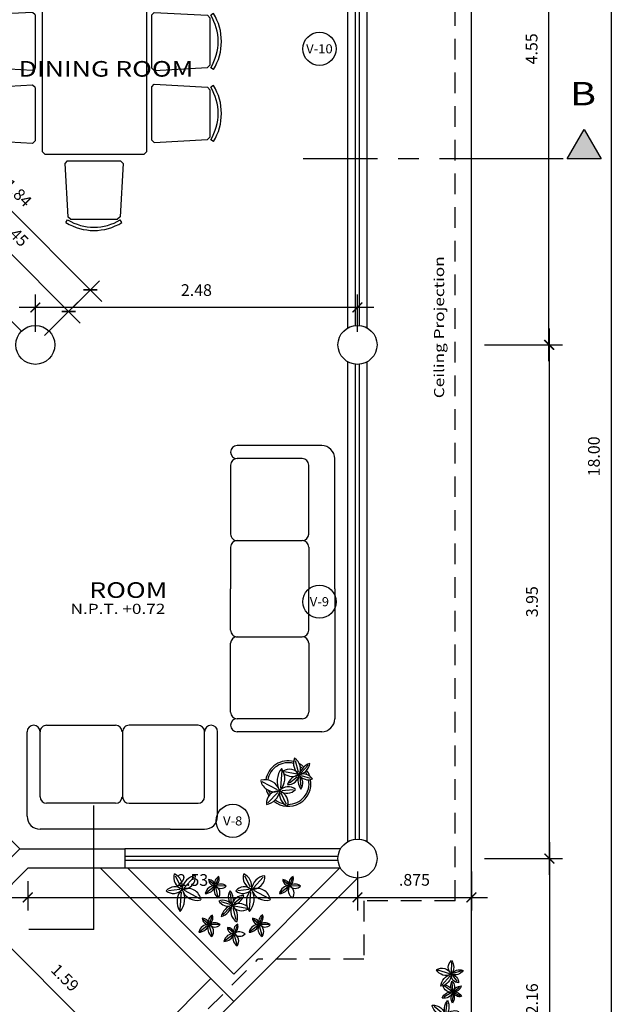
# Model space of a CAD drawing. Units: millimetres. Extents: x 555.2 to 652.3, y 345.8 to 374.7.
# Drawn here: x 572.5 to 577.2, y 358.4 to 366 of the extents above; entities that cross this region are included whole.
import ezdxf
from ezdxf.enums import TextEntityAlignment as Align

# ---------------------------------------------------------------- set-up
doc = ezdxf.new("R2010")
doc.units = ezdxf.units.MM
doc.header["$LTSCALE"] = 0.05
for name, pattern in [('CENTRO2', [28.575, 19.05, -3.175, 3.175, -3.175]), ('CONTINUA', [0]), ('LÍNEAS_OCULTAS2', [4.7625, 3.175, -1.5875])]:
    doc.linetypes.add(name, pattern=pattern)
for name, color, linetype in [('cota', 9, 'Continuous'), ('Elevacion', 7, 'Continuous'), ('Escalera', 2, 'Continuous'), ('Linea de corte', 7, 'CENTRO2'), ('Muebles', 30, 'Continuous'), ('Murobajo', 2, 'Continuous'), ('Proyecciones', 9, 'LÍNEAS_OCULTAS2'), ('TEXTOS', 8, 'Continuous'), ('VANOS', 2, 'Continuous'), ('vidrio', 9, 'Continuous')]:
    doc.layers.add(name, color=color, linetype=linetype)
doc.layers.add('MuroAlto', color=6, linetype='Continuous', lineweight=30)
doc.styles.add('TEX4', font='stylu.ttf', dxfattribs={"width": 1.25, "height": 0.09})
doc.dimstyles.new('COTA-50', dxfattribs={"dimscale": 0.05, "dimtxt": 1.55, "dimasz": 1.5, "dimexe": 2, "dimexo": 2, "dimgap": 1.5, "dimtad": 3, "dimzin": 4, "dimdsep": 46, "dimtxsty": 'TEX4', "dimblk": 'ARCHTICK', "dimcen": 1, "dimdle": 2.5, "dimclrd": 9, "dimclre": 9, "dimclrt": 3, "dimadec": 0, "dimazin": 0, "dimtfac": 1, "dimtix": 1, "dimtmove": 0, "dimatfit": 3, "dimldrblk": 'ARCHTICK', "dimfxl": 1, "dimtzin": 4, "dimarcsym": 0})

# ---------------------------------------------------------------- blocks, each defined once
blk = doc.blocks.new('_ARCHTICK')
at = {"color": 0, "linetype": 'ByBlock', "const_width": 0.15}
blk.add_lwpolyline([(-0.5, -0.5), (0.5, 0.5)], dxfattribs=at)
blk = doc.blocks.new('*D150')
at = {"layer": 'cota', "color": 9, "lineweight": -2, "transparency": 16777216}
for p, q in [((577.0647, 372.2155), (577.0647, 353.9655)), ((576.0894, 372.0905), (577.1647, 372.0905)), ((576.0894, 354.0905), (577.1647, 354.0905))]:
    blk.add_line(p, q, dxfattribs=at)
at = {"layer": 'Defpoints', "color": 0, "transparency": 16777216}
for p in [(575.9894, 372.0905), (575.9894, 354.0905), (577.0647, 354.0905)]:
    blk.add_point(p, dxfattribs=at)
at = {"layer": 'cota', "color": 9, "lineweight": -2, "transparency": 16777216, "xscale": 0.07500000000000001, "yscale": 0.07500000000000001, "zscale": 0.07500000000000001}
for p, rotation in [((577.0647, 372.0905), 90), ((577.0647, 354.0905), 270)]:
    blk.add_blockref('_ARCHTICK', p, dxfattribs=dict(at, rotation=rotation))
at = {"layer": 'cota', "color": 3, "transparency": 16777216, "insert": (576.9428, 362.6505), "char_height": 0.09, "attachment_point": 5, "rotation": 90, "style": 'TEX4'}
blk.add_mtext('18.00', dxfattribs=at)
blk = doc.blocks.new('*D42')
at = {"layer": 'cota', "color": 9, "lineweight": -2, "transparency": 16777216}
for p, q in [((571.6704, 365.3216), (573.1497, 363.8423)), ((571.407, 364.8815), (571.8295, 365.304)), ((572.7096, 363.5789), (573.1321, 364.0014))]:
    blk.add_line(p, q, dxfattribs=at)
at = {"layer": 'Defpoints', "color": 0, "transparency": 16777216}
for p in [(571.3363, 364.8108), (573.0613, 363.9307), (572.6389, 363.5082)]:
    blk.add_point(p, dxfattribs=at)
at = {"layer": 'cota', "color": 9, "lineweight": -2, "transparency": 16777216, "xscale": 0.07500000000000001, "yscale": 0.07500000000000001, "zscale": 0.07500000000000001}
for p, rotation in [((571.7588, 365.2332), 134.9999999999737), ((573.0613, 363.9307), 314.9999999999737)]:
    blk.add_blockref('_ARCHTICK', p, dxfattribs=dict(at, rotation=rotation))
at = {"layer": 'cota', "color": 3, "transparency": 16777216, "insert": (572.4963, 364.6682), "char_height": 0.09, "attachment_point": 5, "rotation": 315, "style": 'TEX4'}
blk.add_mtext('1.84', dxfattribs=at)
blk = doc.blocks.new('*D80')
at = {"layer": 'cota', "color": 9, "lineweight": -2, "transparency": 16777216}
for p, q in [((571.7395, 364.6551), (571.9428, 364.8583)), ((571.7837, 364.876), (572.9835, 363.6761)), ((572.7096, 363.5789), (572.9659, 363.8352))]:
    blk.add_line(p, q, dxfattribs=at)
at = {"layer": 'Defpoints', "color": 0, "transparency": 16777216}
for p in [(571.6688, 364.5844), (572.8952, 363.7645), (572.6389, 363.5082)]:
    blk.add_point(p, dxfattribs=at)
at = {"layer": 'cota', "color": 9, "lineweight": -2, "transparency": 16777216, "xscale": 0.07500000000000001, "yscale": 0.07500000000000001, "zscale": 0.07500000000000001}
for p, rotation in [((571.872, 364.7876), 134.9999999999358), ((572.8952, 363.7645), 314.9999999999358)]:
    blk.add_blockref('_ARCHTICK', p, dxfattribs=dict(at, rotation=rotation))
at = {"layer": 'cota', "color": 3, "transparency": 16777216, "insert": (572.4699, 364.3623), "char_height": 0.09, "attachment_point": 5, "rotation": 315, "style": 'TEX4'}
blk.add_mtext('1.45', dxfattribs=at)
blk = doc.blocks.new('*D40')
at = {"layer": 'cota', "color": 9, "lineweight": -2, "transparency": 16777216}
for p, q in [((576.586, 363.3832), (576.586, 368.1855)), ((576.0894, 368.0605), (576.686, 368.0605)), ((576.0894, 363.5082), (576.686, 363.5082))]:
    blk.add_line(p, q, dxfattribs=at)
at = {"layer": 'Defpoints', "color": 0, "transparency": 16777216}
for p in [(575.9894, 368.0605), (576.586, 368.0605), (575.9894, 363.5082)]:
    blk.add_point(p, dxfattribs=at)
at = {"layer": 'cota', "color": 9, "lineweight": -2, "transparency": 16777216, "xscale": 0.07500000000000001, "yscale": 0.07500000000000001, "zscale": 0.07500000000000001}
for p, rotation in [((576.586, 368.0605), 90), ((576.586, 363.5082), 270)]:
    blk.add_blockref('_ARCHTICK', p, dxfattribs=dict(at, rotation=rotation))
at = {"layer": 'cota', "color": 3, "transparency": 16777216, "insert": (576.464, 365.7844), "char_height": 0.09, "attachment_point": 5, "rotation": 90, "style": 'TEX4'}
blk.add_mtext('4.55', dxfattribs=at)
blk = doc.blocks.new('*D151')
at = {"layer": 'cota', "color": 9, "lineweight": -2, "transparency": 16777216}
for p, q in [((572.3907, 359.2931), (572.1382, 359.0405)), ((572.1205, 359.1996), (573.4247, 357.8954)), ((573.3041, 357.9515), (573.2656, 357.913))]:
    blk.add_line(p, q, dxfattribs=at)
at = {"layer": 'Defpoints', "color": 0, "transparency": 16777216}
for p in [(572.4614, 359.3638), (573.3363, 357.9837), (573.3748, 358.0222)]:
    blk.add_point(p, dxfattribs=at)
at = {"layer": 'cota', "color": 9, "lineweight": -2, "transparency": 16777216, "xscale": 0.07500000000000001, "yscale": 0.07500000000000001, "zscale": 0.07500000000000001}
for p, rotation in [((572.2089, 359.1112), 134.9999999999971), ((573.3363, 357.9837), 314.9999999999971)]:
    blk.add_blockref('_ARCHTICK', p, dxfattribs=dict(at, rotation=rotation))
at = {"layer": 'cota', "color": 3, "transparency": 16777216, "insert": (572.8588, 358.6337), "char_height": 0.09, "attachment_point": 5, "rotation": 315, "style": 'TEX4'}
blk.add_mtext('1.59', dxfattribs=at)
blk = doc.blocks.new('*D149')
at = {"layer": 'cota', "color": 9, "lineweight": -2, "transparency": 16777216}
for p, q in [((575.1144, 359.4582), (575.1144, 359.1595)), ((572.5809, 359.3832), (572.5809, 359.1595)), ((572.4559, 359.2595), (575.2394, 359.2595))]:
    blk.add_line(p, q, dxfattribs=at)
at = {"layer": 'Defpoints', "color": 0, "transparency": 16777216}
for p in [(575.1144, 359.5582), (572.5809, 359.4832), (575.1144, 359.2595)]:
    blk.add_point(p, dxfattribs=at)
at = {"layer": 'cota', "color": 9, "lineweight": -2, "transparency": 16777216, "xscale": 0.07500000000000001, "yscale": 0.07500000000000001, "zscale": 0.07500000000000001, "rotation": 180}
blk.add_blockref('_ARCHTICK', (572.5809, 359.2595), dxfattribs=at)
at = {"layer": 'cota', "color": 9, "lineweight": -2, "transparency": 16777216, "xscale": 0.07500000000000001, "yscale": 0.07500000000000001, "zscale": 0.07500000000000001}
blk.add_blockref('_ARCHTICK', (575.1144, 359.2595), dxfattribs=at)
at = {"layer": 'cota', "color": 3, "transparency": 16777216, "insert": (573.8476, 359.3814), "char_height": 0.09, "attachment_point": 5, "style": 'TEX4'}
blk.add_mtext('2.53', dxfattribs=at)
blk = doc.blocks.new('*D148')
at = {"layer": 'cota', "color": 9, "lineweight": -2, "transparency": 16777216}
for p, q in [((575.1144, 359.4582), (575.1144, 359.1595)), ((575.9894, 359.4582), (575.9894, 359.1595)), ((574.9894, 359.2595), (576.1144, 359.2595))]:
    blk.add_line(p, q, dxfattribs=at)
at = {"layer": 'Defpoints', "color": 0, "transparency": 16777216}
for p in [(575.1144, 359.5582), (575.9894, 359.5582), (575.9894, 359.2595)]:
    blk.add_point(p, dxfattribs=at)
at = {"layer": 'cota', "color": 9, "lineweight": -2, "transparency": 16777216, "xscale": 0.07500000000000001, "yscale": 0.07500000000000001, "zscale": 0.07500000000000001, "rotation": 180}
blk.add_blockref('_ARCHTICK', (575.1144, 359.2595), dxfattribs=at)
at = {"layer": 'cota', "color": 9, "lineweight": -2, "transparency": 16777216, "xscale": 0.07500000000000001, "yscale": 0.07500000000000001, "zscale": 0.07500000000000001}
blk.add_blockref('_ARCHTICK', (575.9894, 359.2595), dxfattribs=at)
at = {"layer": 'cota', "color": 3, "transparency": 16777216, "insert": (575.5519, 359.3827), "char_height": 0.09, "attachment_point": 5, "style": 'TEX4'}
blk.add_mtext('.875', dxfattribs=at)
blk = doc.blocks.new('A$C5EAA49D1')
at = {"layer": 'Muebles'}
for p, q in [((1.0418, 1.0223), (1.0166, 1.0673)), ((1.0539, 1.0239), (1.085, 1.0644)), ((1.209, 1.0797), (1.1881, 1.0154)), ((0.1248, 0.9911), (0.1289, 0.8809)), ((0.4022, 1.0568), (0.4064, 0.9467)), ((0.623, 1.0123), (0.6664, 0.928)), ((0.7442, 0.9872), (0.6851, 0.9221)), ((0.8503, 0.9702), (0.798, 1.0193)), ((0.8675, 0.9708), (0.8921, 1.0388)), ((1.0324, 1.0115), (0.9742, 1.0093)), ((1.0392, 1), (1.0069, 0.9427)), ((1.0528, 1.0019), (1.0934, 0.9447)), ((1.0632, 1.0132), (1.1171, 1.0079)), ((1.0985, 0.929), (1.1706, 0.9916)), ((1.1266, 1.0481), (1.1757, 1.0091)), ((1.2171, 0.8947), (1.1885, 0.9861)), ((1.276, 1.0025), (1.1975, 0.9989)), ((0.2932, 0.9637), (0.3831, 0.9337)), ((0.3366, 0.8478), (0.3919, 0.9162)), ((0.5032, 0.8071), (0.4162, 0.9089)), ((0.5526, 0.9729), (0.4242, 0.9338)), ((0.8399, 0.9533), (0.7665, 0.9338)), ((0.8568, 0.94), (0.8136, 0.8517)), ((0.8761, 0.9404), (0.9338, 0.8685)), ((0.8826, 0.9592), (0.9637, 0.9695)), ((0.0157, 0.8979), (0.1057, 0.868)), ((0.0592, 0.782), (0.1144, 0.8504)), ((0.2258, 0.7413), (0.1388, 0.8431)), ((0.2752, 0.9072), (0.1468, 0.8681)), ((0.5477, 0.8902), (0.6572, 0.903)), ((0.6538, 0.7545), (0.6726, 0.8874)), ((0.81, 0.8288), (0.6961, 0.8991)), ((0.1074, 0.6927), (0.1154, 0.7682)), ((0.3711, 0.7411), (0.3246, 0.7775)), ((0.3836, 0.7518), (0.3902, 0.814)), ((0.3966, 0.7397), (0.463, 0.7861)), ((0.0922, 0.6797), (0.0357, 0.7239)), ((0.1231, 0.678), (0.2037, 0.7343)), ((0.3728, 0.7271), (0.3206, 0.6985)), ((0.3842, 0.7162), (0.3861, 0.6489)), ((0.3987, 0.724), (0.4646, 0.686)), ((0.0943, 0.6627), (0.0309, 0.628)), ((0.1081, 0.6495), (0.1104, 0.5679)), ((0.1256, 0.6589), (0.2056, 0.6129)), ((0.4683, 0.5833), (0.4908, 0.5335)), ((0.5505, 0.5735), (0.5054, 0.5287)), ((0.3416, 0.4331), (0.3358, 0.5046)), ((0.3614, 0.4308), (0.4223, 0.4761)), ((0.4362, 0.5196), (0.4868, 0.5229)), ((0.4841, 0.433), (0.4932, 0.5097)), ((0.5738, 0.4769), (0.507, 0.5161)), ((0.0943, 0.3451), (0.0309, 0.3799)), ((0.1081, 0.3583), (0.1104, 0.44)), ((0.1256, 0.3489), (0.2056, 0.3949)), ((0.3305, 0.4201), (0.262, 0.4431)), ((0.3301, 0.401), (0.2717, 0.3439)), ((0.349, 0.3945), (0.3693, 0.3045)), ((0.3612, 0.4093), (0.4573, 0.3882)), ((0.0922, 0.3281), (0.0357, 0.2839)), ((0.1074, 0.3152), (0.1154, 0.2397)), ((0.1231, 0.3299), (0.2037, 0.2735)), ((0.2258, 0.2665), (0.1388, 0.1647)), ((0.0592, 0.2258), (0.1144, 0.1574)), ((0.0157, 0.1099), (0.1057, 0.1399)), ((0.1248, 0.0168), (0.1289, 0.1269)), ((0.2752, 0.1007), (0.1468, 0.1398))]:
    blk.add_line(p, q, dxfattribs=at)
for centre, radius, start, end in [((0.4988, 1.0012), 0.1202, 142.98374, 217.08261), ((0.3416, 1.0002), 0.0951, 311.83395, 49.91946), ((1.0666, 1.0666), 0.0574, 166.70882, 249.3616), ((0.9869, 1.0233), 0.0613, 350.16271, 67.12709), ((1.1043, 1.02), 0.0565, 99.50922, 187.3881), ((1.0162, 1.0848), 0.0793, 293.82734, 353.44443), ((1.2448, 1.0312), 0.0675, 117.91166, 206.37678), ((1.1423, 1.0639), 0.0754, 303.79707, 20.21029), ((0.2214, 0.9355), 0.1202, 142.98374, 217.08261), ((0.0641, 0.9344), 0.0951, 311.83395, 49.91946), ((0.5046, 0.8825), 0.1098, 57.10602, 155.17494), ((0.7189, 1.0056), 0.1058, 169.09423, 245.50746), ((0.5845, 0.9371), 0.0947, 342.92774, 71.39286), ((0.6716, 0.9929), 0.0851, 272.05747, 4.63048), ((0.7655, 0.9107), 0.0895, 95.81638, 181.59593), ((0.7814, 0.9534), 0.0792, 1.91643, 89.7953), ((0.8886, 1.063), 0.1111, 195.8601, 255.47719), ((0.9431, 0.9846), 0.0859, 122.17743, 199.14181), ((0.8231, 1.0264), 0.0804, 299.94293, 22.5957), ((1.0066, 0.942), 0.0815, 60.39382, 124.28834), ((1.0007, 1.0936), 0.0933, 244.61076, 300.00111), ((1.069, 0.9454), 0.0704, 107.9406, 192.42904), ((0.9649, 1.0037), 0.0827, 296.34436, 5.35335), ((1.1062, 0.9972), 0.0612, 166.09805, 260.15914), ((1.0846, 0.9665), 0.0595, 40.4914, 129.4588), ((1.0942, 1.0807), 0.0835, 235.388, 295.22089), ((1.0267, 0.9394), 0.0754, 9.18656, 74.15554), ((1.183, 0.9064), 0.0934, 89.30229, 171.05989), ((1.0812, 1.0267), 0.1062, 275.1445, 344.5581), ((1.1205, 0.9918), 0.0638, 7.70859, 93.48814), ((1.177, 1.0604), 0.0607, 184.67405, 277.24706), ((1.2571, 0.9593), 0.0832, 151.23451, 240.80349), ((1.1523, 0.9285), 0.0783, 327.55884, 65.62776), ((1.237, 0.9333), 0.0857, 53.43656, 127.53543), ((1.2353, 1.0454), 0.0678, 222.28677, 320.37228), ((0.0371, 0.8042), 0.1058, 33.34425, 109.75748), ((0.2271, 0.8168), 0.1098, 57.10602, 155.17494), ((0.3615, 1.0133), 0.0947, 207.45884, 295.92396), ((0.3145, 0.87), 0.1058, 33.34425, 109.75748), ((0.4155, 0.8385), 0.0895, 97.25577, 183.03533), ((0.3198, 0.9186), 0.0851, 274.22123, 6.79424), ((0.5359, 0.9253), 0.131, 178.84947, 260.60707), ((0.4626, 1.0298), 0.1167, 240.78169, 330.35067), ((0.3661, 0.7839), 0.1489, 4.69168, 74.10528), ((0.6175, 0.8033), 0.1202, 61.76909, 135.86797), ((0.6982, 0.7784), 0.131, 18.24464, 100.00223), ((0.8208, 0.8838), 0.0834, 59.84573, 148.81313), ((0.7816, 1.0396), 0.1171, 254.08363, 313.91653), ((0.9071, 0.8594), 0.1057, 115.14899, 180.11797), ((0.784, 0.9214), 0.0858, 289.14538, 23.20647), ((0.9081, 1.0788), 0.1308, 249.30342, 304.69376), ((0.8472, 0.8581), 0.0988, 356.87548, 81.36392), ((0.978, 0.9624), 0.1159, 183.95117, 252.96017), ((0.9343, 0.8676), 0.1143, 65.01619, 128.9107), ((0.084, 0.9475), 0.0947, 207.45884, 295.92396), ((0.138, 0.7728), 0.0895, 97.25577, 183.03533), ((0.0424, 0.8529), 0.0851, 274.22123, 6.79424), ((0.2584, 0.8596), 0.131, 178.84947, 260.60707), ((0.1851, 0.964), 0.1167, 240.78169, 330.35067), ((0.0886, 0.7182), 0.1489, 4.69168, 74.10528), ((0.5944, 0.9588), 0.0951, 228.93225, 327.01776), ((0.7357, 0.8158), 0.1098, 123.67677, 221.74568), ((0.5837, 0.8347), 0.1167, 308.50104, 38.07002), ((0.8118, 0.9679), 0.1489, 204.74643, 274.16002), ((0.1731, 0.7222), 0.0834, 130.03858, 219.00598), ((0.0131, 0.737), 0.1171, 324.93518, 24.76807), ((0.3761, 0.7994), 0.0653, 189.0564, 276.93528), ((0.3004, 0.6982), 0.0916, 23.37452, 82.99161), ((0.4378, 0.7761), 0.0687, 130.03858, 219.00598), ((0.3059, 0.7883), 0.0966, 324.93518, 24.76807), ((0.4025, 0.8014), 0.0707, 255.64523, 349.70632), ((0.4686, 0.7089), 0.0871, 98.73374, 163.70272), ((0.0982, 0.7504), 0.0792, 189.0564, 276.93528), ((0.0064, 0.6276), 0.1111, 23.37452, 82.99161), ((0.2104, 0.6407), 0.1057, 98.73374, 163.70272), ((0.1302, 0.7528), 0.0858, 255.64523, 349.70632), ((0.3712, 0.6638), 0.0708, 79.7099, 156.67428), ((0.3219, 0.7562), 0.0663, 256.256, 338.90878), ((0.4653, 0.6857), 0.0942, 149.941, 213.83552), ((0.29, 0.6803), 0.1078, 334.15795, 29.54829), ((0.462, 0.7579), 0.0814, 197.48778, 281.97622), ((0.3937, 0.6381), 0.0955, 25.89154, 94.90053), ((0.0923, 0.5859), 0.0859, 79.7099, 156.67428), ((0.0325, 0.6981), 0.0804, 256.256, 338.90878), ((0.2065, 0.6125), 0.1143, 149.941, 213.83552), ((-0.0061, 0.6059), 0.1308, 334.15795, 29.54829), ((0.2025, 0.7001), 0.0988, 197.48778, 281.97622), ((0.1196, 0.5548), 0.1159, 25.89154, 94.90053), ((0.4631, 0.4825), 0.0516, 49.94669, 135.72624), ((0.5161, 0.5738), 0.0546, 160.14976, 248.61488), ((0.437, 0.5376), 0.061, 346.03516, 62.44839), ((0.5647, 0.5108), 0.0693, 95.67465, 169.77353), ((0.5027, 0.5771), 0.0549, 264.52486, 2.61037), ((0.2065, 0.3953), 0.1143, 146.16448, 210.059), ((-0.0061, 0.4019), 0.1308, 330.45171, 25.84205), ((0.2727, 0.3694), 0.0859, 32.40081, 109.36519), ((0.3976, 0.4767), 0.0792, 141.74732, 229.62619), ((0.2451, 0.4609), 0.1111, 336.06543, 35.68252), ((0.4276, 0.4025), 0.0834, 82.72949, 171.69689), ((0.33, 0.5301), 0.1171, 277.62609, 337.45899), ((0.4597, 0.5544), 0.0491, 226.91214, 319.48515), ((0.547, 0.4654), 0.0756, 131.54039, 213.29798), ((0.4206, 0.4821), 0.0859, 317.3826, 26.79619), ((0.5626, 0.5374), 0.0673, 193.4726, 283.04158), ((0.5166, 0.4619), 0.0633, 9.79694, 107.86585), ((0.0325, 0.3098), 0.0804, 21.09122, 103.744), ((0.0923, 0.422), 0.0859, 203.32572, 280.2901), ((0.2025, 0.3078), 0.0988, 78.02378, 162.51222), ((0.1196, 0.453), 0.1159, 265.09947, 334.10846), ((0.3146, 0.4894), 0.0804, 208.94692, 291.59969), ((0.2206, 0.4554), 0.1308, 286.84886, 342.2392), ((0.3697, 0.3035), 0.1143, 102.63192, 166.52643), ((0.4313, 0.3658), 0.0988, 150.1787, 234.66714), ((0.4211, 0.4547), 0.0858, 208.33615, 302.39724), ((0.393, 0.3198), 0.1057, 51.42465, 116.39363), ((0.2683, 0.3283), 0.1159, 338.58245, 47.59145), ((0.0982, 0.2574), 0.0792, 83.06472, 170.9436), ((0.0064, 0.3802), 0.1111, 277.00839, 336.62548), ((0.1731, 0.2856), 0.0834, 140.99402, 229.96142), ((0.1302, 0.255), 0.0858, 10.29368, 104.35477), ((0.0131, 0.2709), 0.1171, 335.23193, 35.06482), ((0.2104, 0.3672), 0.1057, 196.29728, 261.26626), ((0.138, 0.2351), 0.0895, 176.96467, 262.74423), ((0.0424, 0.155), 0.0851, 353.20576, 85.77877), ((0.2584, 0.1483), 0.131, 99.39293, 181.15053), ((0.0886, 0.2897), 0.1489, 285.89472, 355.30832), ((0.084, 0.0603), 0.0947, 64.07604, 152.54116), ((0.1851, 0.0438), 0.1167, 29.64933, 119.21831), ((0.0371, 0.2036), 0.1058, 250.24252, 326.65575), ((0.2214, 0.0724), 0.1202, 142.91739, 217.01626), ((0.0641, 0.0734), 0.0951, 310.08054, 48.16605), ((0.2271, 0.1911), 0.1098, 204.82506, 302.89398)]:
    blk.add_arc(centre, radius, start, end, dxfattribs=at)
blk = doc.blocks.new('FLORS2')
at = {"color": 0, "linetype": 'ByBlock'}
for p, q in [((-0.297, 0.311), (-0.135, 0.161)), ((0.034, 0.405), (-0.092, 0.168)), ((-0.32, 0.025), (-0.15, 0.109)), ((-0.094, -0.078), (-0.113, 0.097)), ((0.199, 0.1), (-0.068, 0.121)), ((0.143, -0.135), (0.178, 0.059)), ((0.1, -0.136), (0.005, -0.018)), ((0.174, -0.158), (0.352, -0.11)), ((0.097, -0.176), (-0.045, -0.193)), ((0.124, -0.197), (0.084, -0.336)), ((0.162, -0.196), (0.281, -0.308))]:
    blk.add_line(p, q, dxfattribs=at)
for centre, radius, start, end in [((-0.082, 0.369), 0.24, 187.9837, 262.0826), ((-0.303, 0.145), 0.19, 356.834, 94.9195), ((0, 0), 0.35, 103.4928, 122.3252), ((0.094, 0.209), 0.22, 102.106, 200.1749), ((-0.174, 0.358), 0.233, 285.7817, 15.3507), ((0, 0), 0.32, 345.1624, 79.9119), ((0, 0), 0.35, 346.1915, 80.1916), ((0, 0), 0.35, 140.8678, 280.2087), ((0, 0), 0.32, 141.7508, 168.3677), ((0, 0), 0.32, 109.0445, 120.8243), ((0.038, -0.127), 0.298, 49.6917, 119.1053), ((-0.293, 0.191), 0.189, 252.4588, 340.924), ((-0.157, -0.078), 0.212, 78.3442, 154.7575), ((0, 0), 0.32, 179.3019, 280.4983), ((0.03, 0.021), 0.179, 142.2558, 228.0353), ((-0.218, -0.001), 0.17, 319.2212, 51.7942), ((0.078, 0.314), 0.262, 223.8495, 305.6071), ((-0.096, -0.207), 0.234, 9.9352, 69.7681), ((0.151, -0.001), 0.167, 175.0386, 264.006), ((0.32, -0.064), 0.211, 143.7337, 208.7027), ((0.048, -0.019), 0.172, 300.6452, 34.7063), ((0.05, -0.371), 0.222, 68.3745, 127.9916), ((0.224, 0.009), 0.198, 242.4878, 326.9762), ((0.313, -0.314), 0.232, 70.8915, 139.9005), ((0.006, -0.067), 0.158, 234.0564, 321.9353), ((0.23, -0.308), 0.172, 124.7099, 201.6743), ((-0.013, -0.234), 0.161, 301.256, 23.9088), ((0, 0), 0.35, 289.3547, 305.9995), ((0.062, -0.419), 0.262, 19.1579, 74.5483), ((0.354, -0.109), 0.229, 194.941, 258.8355), ((0, 0), 0.32, 295.6062, 305.0739), ((0, 0), 0.32, 316.534, 324.6631), ((0, 0), 0.35, 316.5106, 330.7133)]:
    blk.add_arc(centre, radius, start, end, dxfattribs=at)
blk = doc.blocks.new('SOFA1_2')
for p, q in [((-0.676, 0.809), (-0.9397, 0.809)), ((-0.676, 0.809), (0.324, 0.809)), ((-1.0397, 0.709), (-1.0397, 0.059)), ((0.424, 0.709), (0.424, 0.059)), ((-0.3597, 0.609), (-0.8897, 0.609)), ((-0.256, 0.609), (0.274, 0.609)), ((-0.9397, 0.559), (-0.9397, 0.059)), ((-0.3097, 0.059), (-0.3097, 0.559)), ((0.324, 0.559), (0.324, 0.059)), ((-0.8897, 0.009), (-0.3597, 0.009)), ((0.274, 0.009), (-0.256, 0.009))]:
    blk.add_line(p, q)
for centre, radius, start, end in [((-0.9397, 0.709), 0.1, 90, 180), ((0.324, 0.709), 0.1, 0, 90), ((-0.8897, 0.559), 0.05, 90, 180), ((-0.3597, 0.559), 0.05, 0, 90), ((-0.256, 0.559), 0.05, 90, 180), ((0.274, 0.559), 0.05, 0, 90), ((-0.9897, 0.059), 0.05, 180, 359.99995), ((-0.8897, 0.059), 0.05, 180, 270), ((-0.3597, 0.059), 0.05, 270, 0), ((-0.256, 0.059), 0.05, 180, 270), ((0.274, 0.059), 0.05, 270, 0), ((0.374, 0.059), 0.05, 180.00005, 0)]:
    blk.add_arc(centre, radius, start, end)
blk = doc.blocks.new('*D83')
at = {"layer": 'cota', "color": 9, "lineweight": -2, "transparency": 16777216}
for p, q in [((572.6389, 363.6082), (572.6389, 363.8957)), ((575.1144, 363.6082), (575.1144, 363.8957)), ((575.2394, 363.7957), (572.5139, 363.7957))]:
    blk.add_line(p, q, dxfattribs=at)
at = {"layer": 'Defpoints', "color": 0, "transparency": 16777216}
for p in [(572.6389, 363.7957), (572.6389, 363.5082), (575.1144, 363.5082)]:
    blk.add_point(p, dxfattribs=at)
at = {"layer": 'cota', "color": 9, "lineweight": -2, "transparency": 16777216, "xscale": 0.07500000000000001, "yscale": 0.07500000000000001, "zscale": 0.07500000000000001, "rotation": 180}
blk.add_blockref('_ARCHTICK', (572.6389, 363.7957), dxfattribs=at)
at = {"layer": 'cota', "color": 9, "lineweight": -2, "transparency": 16777216, "xscale": 0.07500000000000001, "yscale": 0.07500000000000001, "zscale": 0.07500000000000001}
blk.add_blockref('_ARCHTICK', (575.1144, 363.7957), dxfattribs=at)
at = {"layer": 'cota', "color": 3, "transparency": 16777216, "insert": (573.8766, 363.9177), "char_height": 0.09, "attachment_point": 5, "style": 'TEX4'}
blk.add_mtext('2.48', dxfattribs=at)
blk = doc.blocks.new('*D41')
at = {"layer": 'cota', "color": 9, "lineweight": -2, "transparency": 16777216}
for p, q in [((576.589, 359.4332), (576.589, 363.6332)), ((576.0894, 363.5082), (576.689, 363.5082)), ((576.0894, 359.5582), (576.689, 359.5582))]:
    blk.add_line(p, q, dxfattribs=at)
at = {"layer": 'Defpoints', "color": 0, "transparency": 16777216}
for p in [(575.9894, 363.5082), (576.589, 363.5082), (575.9894, 359.5582)]:
    blk.add_point(p, dxfattribs=at)
at = {"layer": 'cota', "color": 9, "lineweight": -2, "transparency": 16777216, "xscale": 0.07500000000000001, "yscale": 0.07500000000000001, "zscale": 0.07500000000000001}
for p, rotation in [((576.589, 363.5082), 90), ((576.589, 359.5582), 270)]:
    blk.add_blockref('_ARCHTICK', p, dxfattribs=dict(at, rotation=rotation))
at = {"layer": 'cota', "color": 3, "transparency": 16777216, "insert": (576.4671, 361.5332), "char_height": 0.09, "attachment_point": 5, "rotation": 90, "style": 'TEX4'}
blk.add_mtext('3.95', dxfattribs=at)
blk = doc.blocks.new('SOFA1_3')
for p, q in [((-0.685, 0.809), (-1.685, 0.809)), ((-0.685, 0.809), (0.315, 0.809)), ((-1.785, 0.709), (-1.785, 0.059)), ((0.415, 0.709), (0.415, 0.059)), ((-1.105, 0.609), (-1.635, 0.609)), ((-1.005, 0.609), (-0.685, 0.609)), ((-0.365, 0.609), (-0.685, 0.609)), ((-0.265, 0.609), (0.265, 0.609)), ((-1.685, 0.559), (-1.685, 0.059)), ((-1.055, 0.059), (-1.055, 0.559)), ((-0.315, 0.059), (-0.315, 0.559)), ((0.315, 0.559), (0.315, 0.059)), ((-1.635, 0.009), (-1.105, 0.009)), ((-1.005, 0.009), (-0.685, 0.009)), ((-0.365, 0.009), (-0.685, 0.009)), ((0.265, 0.009), (-0.265, 0.009))]:
    blk.add_line(p, q)
for centre, radius, start, end in [((-1.685, 0.709), 0.1, 90, 180), ((0.315, 0.709), 0.1, 0, 90), ((-1.635, 0.559), 0.05, 90, 180), ((-1.105, 0.559), 0.05, 0, 90), ((-1.005, 0.559), 0.05, 90, 180), ((-0.365, 0.559), 0.05, 0, 90), ((-0.265, 0.559), 0.05, 90, 180), ((0.265, 0.559), 0.05, 0, 90), ((-1.735, 0.059), 0.05, 180, 359.99995), ((-1.635, 0.059), 0.05, 180, 270), ((-1.105, 0.059), 0.05, 270, 0), ((-1.005, 0.059), 0.05, 180, 270), ((-0.365, 0.059), 0.05, 270, 0), ((-0.265, 0.059), 0.05, 180, 270), ((0.265, 0.059), 0.05, 270, 0), ((0.365, 0.059), 0.05, 180.00005, 0)]:
    blk.add_arc(centre, radius, start, end)
blk = doc.blocks.new('TAULARE2')
for p, q in [((-0.481, 0.9103), (-0.4678, 0.8891)), ((-0.0505, 0.9103), (-0.0637, 0.8891)), ((0.0726, 0.9103), (0.0858, 0.8891)), ((0.5031, 0.9103), (0.4899, 0.8891)), ((-0.4897, 0.4554), (-0.4669, 0.8654)), ((-0.4669, 0.8654), (-0.4458, 0.8854)), ((-0.0858, 0.8854), (-0.4458, 0.8854)), ((-0.0858, 0.8854), (-0.0647, 0.8654)), ((-0.0419, 0.4554), (-0.0647, 0.8654)), ((0.0639, 0.4554), (0.0867, 0.8654)), ((0.0867, 0.8654), (0.1078, 0.8854)), ((0.4678, 0.8854), (0.1078, 0.8854)), ((0.4678, 0.8854), (0.4889, 0.8654)), ((0.5117, 0.4554), (0.4889, 0.8654)), ((-0.4708, 0.4354), (-0.4897, 0.4554)), ((-0.0608, 0.4354), (-0.0419, 0.4554)), ((0.0828, 0.4354), (0.0639, 0.4554)), ((0.4928, 0.4354), (0.5117, 0.4554)), ((-0.5972, 0.3763), (-0.5772, 0.3963)), ((-0.5772, 0.3963), (0.5828, 0.3963)), ((-0.0608, 0.4354), (-0.4708, 0.4354)), ((0.4928, 0.4354), (0.0828, 0.4354)), ((0.5828, 0.3963), (0.6028, 0.3763)), ((-0.5972, -0.3837), (-0.5972, 0.3763)), ((0.6028, 0.3763), (0.6028, -0.3837)), ((-1.1268, 0.2071), (-1.1056, 0.194)), ((-1.1019, 0.1718), (-1.0819, 0.193)), ((-1.1019, 0.1718), (-1.1019, -0.1882)), ((-0.6719, 0.2157), (-1.0819, 0.193)), ((-0.6519, 0.1968), (-0.6719, 0.2157)), ((-0.6519, 0.1968), (-0.6519, -0.2132)), ((0.6515, 0.1968), (0.6714, 0.2157)), ((0.6515, -0.2132), (0.6515, 0.1968)), ((0.6714, 0.2157), (1.0815, 0.193)), ((1.0815, 0.193), (1.1015, 0.1718)), ((1.1015, -0.1882), (1.1015, 0.1718)), ((1.1264, 0.207), (1.1052, 0.1938)), ((-1.1268, -0.2233), (-1.1056, -0.2102)), ((-1.0819, -0.2093), (-1.1019, -0.1882)), ((-0.6719, -0.232), (-1.0819, -0.2093)), ((-0.6519, -0.2132), (-0.6719, -0.232)), ((0.6515, -0.2132), (0.6714, -0.232)), ((0.6714, -0.232), (1.0815, -0.2093)), ((1.1015, -0.1882), (1.0815, -0.2093)), ((1.1264, -0.2234), (1.1052, -0.2103)), ((-0.5772, -0.4037), (-0.5972, -0.3837)), ((0.5828, -0.4037), (-0.5772, -0.4037)), ((0.6028, -0.3837), (0.5828, -0.4037)), ((-0.4708, -0.4609), (-0.4897, -0.4809)), ((-0.4897, -0.4809), (-0.4669, -0.8909)), ((-0.4708, -0.4609), (-0.0608, -0.4609)), ((-0.0419, -0.4809), (-0.0647, -0.8909)), ((-0.0608, -0.4609), (-0.0419, -0.4809)), ((0.0891, -0.4609), (0.0702, -0.4809)), ((0.0702, -0.4809), (0.093, -0.8909)), ((0.0891, -0.4609), (0.4991, -0.4609)), ((0.518, -0.4809), (0.4952, -0.8909)), ((0.4991, -0.4609), (0.518, -0.4809)), ((-0.4458, -0.9109), (-0.4669, -0.8909)), ((-0.0647, -0.8909), (-0.0858, -0.9109)), ((0.1141, -0.9109), (0.093, -0.8909)), ((0.4952, -0.8909), (0.4741, -0.9109)), ((-0.4811, -0.9358), (-0.4679, -0.9146)), ((-0.4458, -0.9109), (-0.0858, -0.9109)), ((-0.0506, -0.9358), (-0.0638, -0.9146)), ((0.0788, -0.9358), (0.092, -0.9146)), ((0.1141, -0.9109), (0.4741, -0.9109)), ((0.5093, -0.9358), (0.4961, -0.9146))]:
    blk.add_line(p, q)
for centre, radius, start, end in [((-0.2657, 0.5632), 0.4084, 58.19737, 121.80263), ((-0.2657, 0.5632), 0.3834, 58.19737, 121.80263), ((0.2879, 0.5632), 0.4084, 58.19737, 121.80263), ((0.2879, 0.5632), 0.3834, 58.19737, 121.80263), ((-0.7797, -0.0081), 0.4084, 148.19737, 211.80263), ((-0.7797, -0.0081), 0.3834, 148.19737, 211.80263), ((0.7793, -0.0082), 0.3834, 328.19737, 31.80263), ((0.7793, -0.0082), 0.4084, 328.19737, 31.80263), ((-0.2658, -0.5887), 0.4084, 238.19737, 301.80263), ((-0.2658, -0.5887), 0.3834, 238.19737, 301.80263), ((0.2941, -0.5887), 0.4084, 238.19737, 301.80263), ((0.2941, -0.5887), 0.3834, 238.19737, 301.80263)]:
    blk.add_arc(centre, radius, start, end)
blk = doc.blocks.new('*D200')
at = {"layer": 'cota', "color": 9, "lineweight": -2, "transparency": 16777216}
for p, q in [((576.589, 359.6832), (576.589, 357.2755)), ((576.0894, 359.5582), (576.689, 359.5582)), ((576.0894, 357.4005), (576.689, 357.4005))]:
    blk.add_line(p, q, dxfattribs=at)
at = {"layer": 'Defpoints', "color": 0, "transparency": 16777216}
for p in [(575.9894, 359.5582), (575.9894, 357.4005), (576.589, 357.4005)]:
    blk.add_point(p, dxfattribs=at)
at = {"layer": 'cota', "color": 9, "lineweight": -2, "transparency": 16777216, "xscale": 0.07500000000000001, "yscale": 0.07500000000000001, "zscale": 0.07500000000000001}
for p, rotation in [((576.589, 359.5582), 90), ((576.589, 357.4005), 270)]:
    blk.add_blockref('_ARCHTICK', p, dxfattribs=dict(at, rotation=rotation))
at = {"layer": 'cota', "color": 3, "transparency": 16777216, "insert": (576.4674, 358.4794), "char_height": 0.09, "attachment_point": 5, "rotation": 90, "style": 'TEX4'}
blk.add_mtext('2.16', dxfattribs=at)

msp = doc.modelspace()

# ---------------------------------------------------------------- hatches: boundary and pattern name
at = {"layer": 'Linea de corte', "linetype": 'CONTINUA'}
msp.add_hatch(color=2, dxfattribs=at).paths.add_polyline_path([(576.8558, 365.1633), (576.7259, 364.9383), (576.9857, 364.9383)])

# ---------------------------------------------------------------- linework, layer by layer
at = {"layer": 'Escalera'}
for p, q in [((575.9894, 357.4005), (575.9894, 372.0905)), ((572.5328, 363.6143), (571.6158, 364.5313)), ((572.7623, 357.4098), (573.9873, 358.6347)), ((572.5377, 356.8316), (574.1641, 358.4579))]:
    msp.add_line(p, q, dxfattribs=at)
at = {"layer": 'Linea de corte'}
for p, q in [((576.6961, 364.9383), (574.6961, 364.9383)), ((573.0894, 359.0124), (573.0894, 360.0124)), ((573.0894, 359.0124), (572.5894, 359.0124))]:
    msp.add_line(p, q, dxfattribs=at)
at = {"layer": 'Linea de corte', "color": 2, "linetype": 'CONTINUA'}
msp.add_lwpolyline([(576.8558, 365.1633), (576.9857, 364.9383), (576.7259, 364.9383)], close=True, dxfattribs=at)
at = {"layer": 'Muebles'}
for p, q in [((573.7136, 359.4258), (573.756, 359.341)), ((573.8566, 359.4145), (573.7817, 359.3337)), ((574.0457, 359.4119), (574.0263, 359.3607)), ((574.247, 359.4258), (574.2894, 359.341)), ((574.39, 359.4145), (574.315, 359.3337)), ((574.6159, 359.4119), (574.5966, 359.3607)), ((573.9505, 359.2945), (574.0112, 359.3423)), ((573.9779, 359.3896), (574.016, 359.3561)), ((574.045, 359.2621), (574.0254, 359.337)), ((574.0968, 359.3469), (574.0333, 359.347)), ((574.5208, 359.2945), (574.5815, 359.3423)), ((574.5481, 359.3896), (574.5863, 359.3561)), ((574.6671, 359.3469), (574.6035, 359.347)), ((573.6624, 359.3131), (573.7498, 359.3224)), ((573.7514, 359.1665), (573.7619, 359.3)), ((573.9036, 359.2489), (573.7852, 359.312)), ((574.1468, 359.2174), (574.1381, 359.2886)), ((574.1667, 359.2158), (574.2257, 359.2636)), ((574.1958, 359.3131), (574.2832, 359.3224)), ((574.2848, 359.1665), (574.2953, 359.3)), ((574.437, 359.2489), (574.3186, 359.312)), ((574.1362, 359.2039), (574.0669, 359.2242)), ((574.1367, 359.1848), (574.0806, 359.1254)), ((574.1557, 359.1791), (574.1797, 359.09)), ((574.1674, 359.1943), (574.2642, 359.1772)), ((573.9972, 359.1151), (573.9778, 359.064)), ((574.3829, 359.1151), (574.3635, 359.064)), ((573.902, 358.9977), (573.9627, 359.0455)), ((573.9294, 359.0928), (573.9675, 359.0593)), ((573.9965, 358.9653), (573.9769, 359.0403)), ((574.0483, 359.0501), (573.9848, 359.0503)), ((574.19, 359.0441), (574.1707, 358.993)), ((574.2877, 358.9977), (574.3484, 359.0455)), ((574.3151, 359.0928), (574.3532, 359.0593)), ((574.3822, 358.9653), (574.3626, 359.0403)), ((574.434, 359.0501), (574.3705, 359.0503)), ((574.0949, 358.9267), (574.1556, 358.9745)), ((574.1222, 359.0218), (574.1604, 358.9884)), ((574.1893, 358.8944), (574.1698, 358.9693))]:
    msp.add_line(p, q, dxfattribs=at)
for centre, radius, start, end in [((573.797, 359.4125), 0.0947, 162.45884, 250.92396), ((573.6625, 359.3444), 0.1058, 348.34425, 64.75748), ((573.8856, 359.3069), 0.1202, 97.98374, 172.08261), ((573.7737, 359.4173), 0.0951, 266.83395, 4.91946), ((574.0727, 359.3714), 0.0546, 115.14976, 203.61488), ((573.9912, 359.4018), 0.061, 301.03516, 17.44839), ((574.3304, 359.4125), 0.0947, 162.45884, 250.92396), ((574.1959, 359.3444), 0.1058, 348.34425, 64.75748), ((574.419, 359.3069), 0.1202, 97.98374, 172.08261), ((574.307, 359.4173), 0.0951, 266.83395, 4.91946), ((574.6429, 359.3714), 0.0546, 115.14976, 203.61488), ((574.5614, 359.4018), 0.061, 301.03516, 17.44839), ((573.7116, 359.2508), 0.0895, 52.25577, 138.03533), ((574.0179, 359.2729), 0.0756, 86.54039, 168.29798), ((573.9404, 359.3741), 0.0859, 272.3826, 341.79619), ((573.9707, 359.3443), 0.0516, 4.94669, 90.72624), ((574.0191, 359.3976), 0.0491, 181.91214, 274.48515), ((574.0799, 359.3127), 0.0673, 148.4726, 238.04158), ((573.994, 359.2919), 0.0633, 324.79694, 62.86585), ((574.0626, 359.2925), 0.0693, 50.67465, 124.77353), ((574.0656, 359.3832), 0.0549, 219.52486, 317.61037), ((574.245, 359.2508), 0.0895, 52.25577, 138.03533), ((574.5882, 359.2729), 0.0756, 86.54039, 168.29798), ((574.5106, 359.3741), 0.0859, 272.3826, 341.79619), ((574.541, 359.3443), 0.0516, 4.94669, 90.72624), ((574.5893, 359.3976), 0.0491, 181.91214, 274.48515), ((574.6501, 359.3127), 0.0673, 148.4726, 238.04158), ((574.5642, 359.2919), 0.0633, 324.79694, 62.86585), ((574.6328, 359.2925), 0.0693, 50.67465, 124.77353), ((574.6358, 359.3832), 0.0549, 219.52486, 317.61037), ((573.7006, 359.3751), 0.0851, 229.22123, 321.79424), ((573.8581, 359.227), 0.131, 133.84947, 215.60707), ((573.6381, 359.2471), 0.1489, 319.69168, 29.10528), ((573.8802, 359.3527), 0.1167, 195.78169, 285.35067), ((573.8058, 359.2189), 0.1098, 12.10602, 110.17494), ((574.201, 359.2631), 0.0792, 144.0564, 231.93528), ((574.0493, 359.2412), 0.1111, 338.37452, 37.99161), ((574.234, 359.1902), 0.0834, 85.03858, 174.00598), ((574.1313, 359.3138), 0.1171, 279.93518, 339.76807), ((574.234, 359.3751), 0.0851, 229.22123, 321.79424), ((574.3915, 359.227), 0.131, 133.84947, 215.60707), ((574.1714, 359.2471), 0.1489, 319.69168, 29.10528), ((574.4135, 359.3527), 0.1167, 195.78169, 285.35067), ((574.3391, 359.2189), 0.1098, 12.10602, 110.17494), ((574.0805, 359.151), 0.0859, 34.7099, 111.67428), ((574.1176, 359.2726), 0.0804, 211.256, 293.90878), ((574.0251, 359.2348), 0.1308, 289.15795, 344.54829), ((574.1801, 359.089), 0.1143, 104.941, 168.83552), ((574.2392, 359.1538), 0.0988, 152.48778, 236.97622), ((574.2254, 359.2422), 0.0858, 210.64523, 304.70632), ((574.2028, 359.1062), 0.1057, 53.73374, 118.70272), ((574.0778, 359.1097), 0.1159, 340.89154, 49.90053), ((574.0242, 359.0746), 0.0546, 115.14976, 203.61488), ((573.9427, 359.105), 0.061, 301.03516, 17.44839), ((574.4099, 359.0746), 0.0546, 115.14976, 203.61488), ((574.3284, 359.105), 0.061, 301.03516, 17.44839), ((573.9694, 358.9761), 0.0756, 86.54039, 168.29798), ((573.8919, 359.0773), 0.0859, 272.3826, 341.79619), ((573.9706, 359.1008), 0.0491, 181.91214, 274.48515), ((573.9222, 359.0475), 0.0516, 4.94669, 90.72624), ((574.0314, 359.0159), 0.0673, 148.4726, 238.04158), ((573.9455, 358.9951), 0.0633, 324.79694, 62.86585), ((574.0141, 358.9957), 0.0693, 50.67465, 124.77353), ((574.0171, 359.0864), 0.0549, 219.52486, 317.61037), ((574.115, 358.9765), 0.0516, 4.94669, 90.72624), ((574.1634, 359.0298), 0.0491, 181.91214, 274.48515), ((574.217, 359.0036), 0.0546, 115.14976, 203.61488), ((574.1355, 359.034), 0.061, 301.03516, 17.44839), ((574.3551, 358.9761), 0.0756, 86.54039, 168.29798), ((574.2776, 359.0773), 0.0859, 272.3826, 341.79619), ((574.3079, 359.0475), 0.0516, 4.94669, 90.72624), ((574.3563, 359.1008), 0.0491, 181.91214, 274.48515), ((574.4171, 359.0159), 0.0673, 148.4726, 238.04158), ((574.3312, 358.9951), 0.0633, 324.79694, 62.86585), ((574.3998, 358.9957), 0.0693, 50.67465, 124.77353), ((574.4028, 359.0864), 0.0549, 219.52486, 317.61037), ((574.1623, 358.9051), 0.0756, 86.54039, 168.29798), ((574.0847, 359.0063), 0.0859, 272.3826, 341.79619), ((574.2242, 358.945), 0.0673, 148.4726, 238.04158), ((574.1383, 358.9241), 0.0633, 324.79694, 62.86585), ((574.2069, 358.9247), 0.0693, 50.67465, 124.77353), ((574.2099, 359.0154), 0.0549, 219.52486, 317.61037)]:
    msp.add_arc(centre, radius, start, end, dxfattribs=at)
at = {"layer": 'MuroAlto'}
for p, q in [((572.5188, 359.6332), (572.2359, 359.3504)), ((572.5188, 359.6332), (573.3266, 359.6332)), ((573.3266, 359.6332), (573.3266, 359.4832)), ((572.342, 359.2443), (572.5809, 359.4832)), ((573.3266, 359.4832), (572.5809, 359.4832))]:
    msp.add_line(p, q, dxfattribs=at)
for centre in [(572.6389, 363.5082), (575.1144, 363.5082), (575.1144, 359.5582)]:
    msp.add_circle(centre, 0.15, dxfattribs=at)
at = {"layer": 'Murobajo'}
for p, q in [((575.0394, 363.6381), (575.0394, 367.9306)), ((575.1894, 363.6381), (575.1894, 367.9306)), ((575.0394, 359.6881), (575.0394, 363.3783)), ((575.1894, 359.6881), (575.1894, 363.3783)), ((572.4127, 359.7393), (572.5188, 359.6332)), ((574.9845, 359.6332), (573.3266, 359.6332)), ((574.1641, 358.4579), (573.1388, 359.4832)), ((574.9845, 359.4832), (573.3266, 359.4832)), ((574.1641, 358.6701), (573.3509, 359.4832)), ((574.1641, 358.6701), (574.9772, 359.4832)), ((574.1641, 358.4579), (575.1144, 359.4082))]:
    msp.add_line(p, q, dxfattribs=at)
at = {"layer": 'Proyecciones'}
for p, q in [((575.8644, 359.2332), (575.8644, 368.6355)), ((575.1644, 359.2332), (575.1644, 358.7832)), ((575.8644, 359.2332), (575.1644, 359.2332)), ((572.8684, 357.3037), (574.3479, 358.7832)), ((575.1644, 358.7832), (574.3479, 358.7832))]:
    msp.add_line(p, q, dxfattribs=at)
at = {"layer": 'VANOS'}
for centre in [(574.8219, 365.7844), (574.8219, 361.5332), (574.1555, 359.8476)]:
    msp.add_circle(centre, 0.1275, dxfattribs=at)
at = {"layer": 'vidrio'}
for p, q in [((575.0994, 363.6575), (575.0994, 367.9112)), ((575.1294, 363.6575), (575.1294, 367.9112)), ((575.0994, 359.7075), (575.0994, 363.359)), ((575.1294, 359.7075), (575.1294, 363.359)), ((574.9651, 359.5732), (573.3266, 359.5732)), ((574.9651, 359.5432), (573.3266, 359.5432))]:
    msp.add_line(p, q, dxfattribs=at)

# ---------------------------------------------------------------- block references
at = {"layer": 'Elevacion', "xscale": -1, "rotation": 270}
msp.add_blockref('A$C5EAA49D1', (574.8346, 357.4853), dxfattribs=at)
at = {"layer": 'Muebles'}
for name, p, rotation in [('TAULARE2', (573.0975, 365.5753), 270), ('SOFA1_3', (574.1303, 360.9482), 270), ('SOFA1_2', (572.9996, 360.5923), 180)]:
    msp.add_blockref(name, p, dxfattribs=dict(at, rotation=rotation))
at = {"layer": 'Muebles', "xscale": 0.5, "yscale": 0.5, "zscale": 0.5, "rotation": 90}
msp.add_blockref('FLORS2', (574.5821, 360.1347), dxfattribs=at)

# ---------------------------------------------------------------- texts
at = {"layer": 'Linea de corte', "color": 2, "linetype": 'CONTINUA', "style": 'TEX4', "width": 1.25}
msp.add_text('B', height=0.18, dxfattribs=at).set_placement((576.746, 365.3496))
at = {"layer": 'TEXTOS', "style": 'TEX4', "width": 1.25}
for s, p in [('DINING ROOM', (572.5096, 365.5704)), ('ROOM', (573.0532, 361.5625))]:
    msp.add_text(s, height=0.12, dxfattribs=at).set_placement(p)
at = {"layer": 'TEXTOS', "color": 2, "style": 'TEX4', "width": 1.25}
msp.add_text('Ceiling Projection', height=0.0775, rotation=90, dxfattribs=at).set_placement((575.7804, 363.0978))
msp.add_text('N.P.T. +0.72', height=0.0775, dxfattribs=at).set_placement((572.9095, 361.4394))
at = {"layer": 'VANOS', "style": 'TEX4', "width": 1.05}
for s, p in [('V-10', (574.8219, 365.7844)), ('V-9', (574.8219, 361.5332)), ('V-8', (574.1555, 359.8476))]:
    msp.add_text(s, height=0.07, dxfattribs=at).set_placement(p, align=Align.MIDDLE_CENTER)

# ---------------------------------------------------------------- dimensions: what is measured, and where the dimension line sits
at = {"layer": 'cota'}
dim = msp.add_linear_dim(base=(577.0647, 354.0905), p1=(575.9894, 372.0905), p2=(575.9894, 354.0905), angle=90, dimstyle='COTA-50', dxfattribs=at)
dim.commit()
dim.dimension.update_dxf_attribs({"geometry": '*D150', "text_midpoint": (577.0647, 362.6505), "dimtype": 160})
for base, p1, p2, angle, picture, middle in [((576.586, 368.0605), (575.9894, 363.5082), (575.9894, 368.0605), 90, '*D40', (576.464, 365.7844)), ((572.8952, 363.7645), (571.6688, 364.5844), (572.6389, 363.5082), 135, '*D80', (572.4699, 364.3623)), ((576.589, 357.4005), (575.9894, 359.5582), (575.9894, 357.4005), 90, '*D200', (576.4674, 358.4794)), ((573.3363, 357.9837), (572.4614, 359.3638), (573.3748, 358.0222), 135, '*D151', (572.8588, 358.6337))]:
    dim = msp.add_linear_dim(base=base, p1=p1, p2=p2, angle=angle, dimstyle='COTA-50', override={"dimtmove": 1}, dxfattribs=at)
    dim.commit()
    dim.dimension.update_dxf_attribs({"geometry": picture, "text_midpoint": middle})
dim = msp.add_aligned_dim(p1=(571.3363, 364.8108), p2=(572.6389, 363.5082), distance=0.5974, dimstyle='COTA-50', dxfattribs=at)
dim.commit()
dim.dimension.update_dxf_attribs({"geometry": '*D42', "text_midpoint": (572.4963, 364.6682)})
for base, p1, p2, picture, middle in [((572.6389, 363.7957), (575.1144, 363.5082), (572.6389, 363.5082), '*D83', (573.8766, 363.9177)), ((575.1144, 359.2595), (572.5809, 359.4832), (575.1144, 359.5582), '*D149', (573.8476, 359.3814))]:
    dim = msp.add_linear_dim(base=base, p1=p1, p2=p2, dimstyle='COTA-50', dxfattribs=at)
    dim.commit()
    dim.dimension.update_dxf_attribs({"geometry": picture, "text_midpoint": middle})
dim = msp.add_linear_dim(base=(576.589, 363.5082), p1=(575.9894, 359.5582), p2=(575.9894, 363.5082), angle=90, dimstyle='COTA-50', dxfattribs=at)
dim.commit()
dim.dimension.update_dxf_attribs({"geometry": '*D41', "text_midpoint": (576.4671, 361.5332)})
dim = msp.add_linear_dim(base=(575.9894, 359.2595), p1=(575.1144, 359.5582), p2=(575.9894, 359.5582), dimstyle='COTA-50', override={"dimdec": 3, "dimtmove": 1}, dxfattribs=at)
dim.commit()
dim.dimension.update_dxf_attribs({"geometry": '*D148', "text_midpoint": (575.5519, 359.3827)})

doc.saveas('drawing.dxf')
